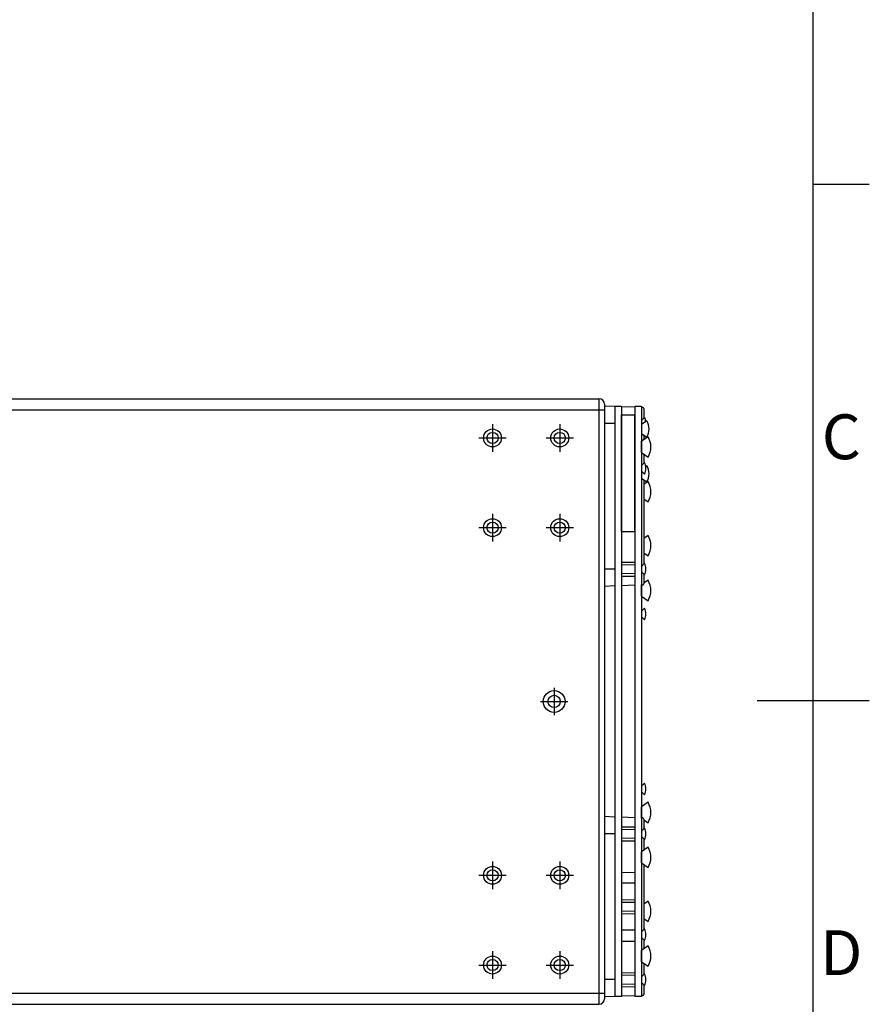
# Model space of a CAD drawing. Units: millimetres. Extents: x 0 to 4200, y 0 to 2970.
# Drawn here: x 3392 to 4150, y 1214 to 2092 of the extents above; entities that cross this region are included whole.
import ezdxf
from ezdxf.enums import TextEntityAlignment as Align

# ---------------------------------------------------------------- set-up
doc = ezdxf.new("R2010")
doc.units = ezdxf.units.MM
doc.styles.add('ISO Proportional', font='isocp.shx')

msp = doc.modelspace()

# ---------------------------------------------------------------- linework, layer by layer
for p, q in [((4100.08, 100), (4100.08, 2870.05)), ((4150.08, 1945.04), (4100.08, 1945.04)), ((2638.86, 1754.18), (3908.86, 1754.18)), ((3908.86, 1754.18), (3908.86, 1214.18)), ((3913.86, 1749.18), (3913.86, 1219.18)), ((3922.86, 1747.18), (3913.86, 1747.49)), ((3922.86, 1747.18), (3922.86, 1587.18)), ((3928.86, 1747.18), (3922.86, 1747.18)), ((3922.86, 1747.18), (3922.86, 1221.18)), ((3928.86, 1747.18), (3928.86, 1221.18)), ((3940.86, 1747.18), (3940.86, 1587.18)), ((3946.86, 1747.18), (3940.86, 1747.18)), ((3940.86, 1747.18), (3940.86, 1221.18)), ((3946.86, 1747.18), (3946.86, 1221.18)), ((2633.86, 1744.18), (3913.86, 1744.18)), ((3940.86, 1746.55), (3928.86, 1746.97)), ((3928.86, 1739.68), (3940.86, 1739.68)), ((3928.86, 1635.68), (3928.86, 1739.68)), ((3940.86, 1635.68), (3940.86, 1739.68)), ((3947.89, 1746.3), (3946.86, 1746.34)), ((3948.86, 1745.3), (3948.86, 1736.68)), ((3813.86, 1731.43), (3813.86, 1706.93)), ((3873.86, 1731.43), (3873.86, 1706.93)), ((3922.86, 1732.18), (3913.86, 1732.18)), ((3949.56, 1737.38), (3946.86, 1734.68)), ((3946.86, 1734.68), (3946.86, 1729.68)), ((3948.86, 1721.78), (3948.86, 1717.59)), ((3801.61, 1719.18), (3826.11, 1719.18)), ((3861.61, 1719.18), (3886.11, 1719.18)), ((3948.86, 1704.76), (3948.86, 1696.68)), ((3949.56, 1697.38), (3946.86, 1694.68)), ((3946.86, 1694.68), (3946.86, 1689.68)), ((3946.86, 1689.68), (3949.56, 1686.98)), ((3948.86, 1681.78), (3948.86, 1606.68)), ((3813.86, 1651.43), (3813.86, 1626.93)), ((3873.86, 1651.43), (3873.86, 1626.93)), ((3801.61, 1639.18), (3826.11, 1639.18)), ((3861.61, 1639.18), (3886.11, 1639.18)), ((3928.86, 1635.68), (3940.86, 1635.68)), ((3928.86, 1608.52), (3940.86, 1608.31)), ((3949.56, 1607.38), (3946.86, 1604.68)), ((3922.86, 1602.18), (3913.86, 1602.18)), ((3940.86, 1605.88), (3928.86, 1606.09)), ((3928.86, 1598.26), (3940.86, 1598.47)), ((3946.86, 1604.68), (3946.86, 1599.68)), ((3946.86, 1599.68), (3949.56, 1596.98)), ((3928.86, 1595.83), (3940.86, 1596.04)), ((3948.86, 1597.68), (3948.86, 1589.05)), ((3922.86, 1587.18), (3913.86, 1586.86)), ((3940.86, 1587.8), (3928.86, 1587.38)), ((3947.89, 1588.05), (3946.86, 1588.01)), ((3949.56, 1567.38), (3946.86, 1564.68)), ((3946.86, 1564.68), (3946.86, 1559.68)), ((3946.86, 1559.68), (3949.56, 1556.98)), ((3868.86, 1496.43), (3868.86, 1471.93)), ((3856.61, 1484.18), (3881.11, 1484.18)), ((4050.08, 1485.03), (4150.08, 1485.03)), ((3949.56, 1411.38), (3946.86, 1408.68)), ((3946.86, 1408.68), (3946.86, 1403.68)), ((3946.86, 1403.68), (3949.56, 1400.98)), ((3922.86, 1381.18), (3913.86, 1381.49)), ((3922.86, 1381.18), (3922.86, 1221.18)), ((3940.86, 1380.55), (3928.86, 1380.97)), ((3947.89, 1380.3), (3946.86, 1380.34)), ((3948.86, 1379.3), (3948.86, 1370.68)), ((3928.86, 1372.52), (3940.86, 1372.31)), ((3940.86, 1369.88), (3928.86, 1370.09)), ((3949.56, 1371.38), (3946.86, 1368.68)), ((3922.86, 1366.18), (3913.86, 1366.18)), ((3928.86, 1362.26), (3940.86, 1362.47)), ((3946.86, 1368.68), (3946.86, 1363.68)), ((3946.86, 1363.68), (3949.56, 1360.98)), ((3948.86, 1361.68), (3948.86, 1351.59)), ((3928.86, 1359.83), (3940.86, 1360.04)), ((3813.86, 1341.43), (3813.86, 1316.93)), ((3873.86, 1341.43), (3873.86, 1316.93)), ((3948.86, 1338.76), (3948.86, 1280.68)), ((3801.61, 1329.18), (3826.11, 1329.18)), ((3861.61, 1329.18), (3886.11, 1329.18)), ((3928.86, 1332.02), (3940.86, 1331.81)), ((3940.86, 1322.18), (3928.86, 1322.18)), ((3928.86, 1307.52), (3940.86, 1307.31)), ((3940.86, 1304.88), (3928.86, 1305.09)), ((3928.86, 1297.26), (3940.86, 1297.47)), ((3928.86, 1294.83), (3940.86, 1295.04)), ((3940.86, 1280.18), (3928.86, 1280.18)), ((3949.56, 1281.38), (3946.86, 1278.68)), ((3946.86, 1278.68), (3946.86, 1273.68)), ((3946.86, 1273.68), (3949.56, 1270.98)), ((3928.86, 1270.33), (3940.86, 1270.54)), ((3948.86, 1271.68), (3948.86, 1263.59)), ((3813.86, 1261.43), (3813.86, 1236.93)), ((3873.86, 1261.43), (3873.86, 1236.93)), ((3801.61, 1249.18), (3826.11, 1249.18)), ((3861.61, 1249.18), (3886.11, 1249.18)), ((3948.86, 1250.76), (3948.86, 1240.68)), ((3928.86, 1242.52), (3940.86, 1242.31)), ((3940.86, 1239.88), (3928.86, 1240.09)), ((3949.56, 1241.38), (3946.86, 1238.68)), ((3946.86, 1238.68), (3946.86, 1233.68)), ((3922.86, 1236.18), (3913.86, 1236.18)), ((3928.86, 1232.26), (3940.86, 1232.47)), ((3928.86, 1229.83), (3940.86, 1230.04)), ((3946.86, 1233.68), (3949.56, 1230.98)), ((3948.86, 1231.68), (3948.86, 1223.05)), ((2633.86, 1224.18), (3913.86, 1224.18)), ((3922.86, 1221.18), (3913.86, 1220.86)), ((3928.86, 1221.18), (3922.86, 1221.18)), ((3940.86, 1221.8), (3928.86, 1221.38)), ((3946.86, 1221.18), (3940.86, 1221.18)), ((3947.89, 1222.05), (3946.86, 1222.01)), ((2638.86, 1214.18), (3908.86, 1214.18))]:
    msp.add_line(p, q)
at = {"ltscale": 10}
for p, q in [((3951.51, 1734.43), (3946.86, 1731.18)), ((3946.86, 1731.18), (3946.86, 1723.18)), ((3946.86, 1723.18), (3951.51, 1719.93)), ((3952.67, 1720.28), (3946.86, 1716.18)), ((3946.86, 1706.18), (3946.86, 1716.18)), ((3946.86, 1706.18), (3952.67, 1702.08)), ((3946.86, 1691.18), (3946.86, 1683.18)), ((3951.51, 1694.43), (3950.64, 1693.82)), ((3946.86, 1683.18), (3951.51, 1679.93)), ((3952.67, 1680.28), (3948.86, 1677.59)), ((3948.86, 1664.76), (3952.67, 1662.08)), ((3952.67, 1632.28), (3948.86, 1629.59)), ((3948.86, 1616.76), (3952.67, 1614.08)), ((3952.67, 1592.28), (3948.86, 1589.59)), ((3946.86, 1578.18), (3946.86, 1588.18)), ((3946.86, 1578.18), (3952.67, 1574.08)), ((3952.67, 1394.28), (3946.86, 1390.18)), ((3946.86, 1380.18), (3946.86, 1390.18)), ((3948.86, 1378.76), (3952.67, 1376.08)), ((3952.67, 1354.28), (3946.86, 1350.18)), ((3946.86, 1340.18), (3946.86, 1350.18)), ((3946.86, 1340.18), (3952.67, 1336.08)), ((3952.67, 1306.28), (3948.86, 1303.59)), ((3948.86, 1290.76), (3952.67, 1288.08)), ((3952.67, 1266.28), (3946.86, 1262.18)), ((3946.86, 1252.18), (3946.86, 1262.18)), ((3946.86, 1252.18), (3952.67, 1248.08))]:
    msp.add_line(p, q, dxfattribs=at)
for centre, radius in [((3813.86, 1719.18), 8), ((3813.86, 1719.18), 5), ((3873.86, 1719.18), 8), ((3873.86, 1719.18), 5), ((3813.86, 1639.18), 8), ((3813.86, 1639.18), 5), ((3873.86, 1639.18), 8), ((3873.86, 1639.18), 5), ((3868.86, 1484.18), 9.75), ((3868.86, 1484.18), 5.5), ((3813.86, 1329.18), 8), ((3873.86, 1329.18), 8), ((3813.86, 1329.18), 5), ((3873.86, 1329.18), 5), ((3813.86, 1249.18), 8), ((3873.86, 1249.18), 8), ((3813.86, 1249.18), 5), ((3873.86, 1249.18), 5)]:
    msp.add_circle(centre, radius)
for centre, radius, start, end in [((3908.86, 1749.18), 5, 0, 90), ((3947.86, 1745.3), 1, 0, 88), ((3938.89, 1732.18), 11.87, 7.97145, 25.98923), ((3939.37, 1727.18), 14.14, 329.15568, 30.84432), ((3938.89, 1692.18), 11.87, 334.01077, 25.98923), ((3939.37, 1687.18), 14.14, 329.15568, 30.84432), ((3938.89, 1602.18), 11.87, 334.01077, 25.98923), ((3947.86, 1589.05), 1, 272, 0), ((3938.89, 1562.18), 11.87, 334.01077, 25.98923), ((3938.89, 1406.18), 11.87, 334.01077, 25.98923), ((3947.86, 1379.3), 1, 0, 88), ((3938.89, 1366.18), 11.87, 334.01077, 25.98923), ((3938.89, 1276.18), 11.87, 334.01077, 25.98923), ((3938.89, 1236.18), 11.87, 334.01077, 25.98923), ((3947.86, 1223.05), 1, 272, 0), ((3908.86, 1219.18), 5, 270, 0)]:
    msp.add_arc(centre, radius, start, end)
for centre in [(3937.36, 1711.18), (3937.36, 1671.18), (3937.36, 1623.18), (3937.36, 1583.18), (3937.36, 1385.18), (3937.36, 1345.18), (3937.36, 1297.18), (3937.36, 1257.18)]:
    msp.add_arc(centre, 17.81, 329.27677, 30.72323, dxfattribs=at)

# ---------------------------------------------------------------- texts
at = {"style": 'ISO Proportional'}
for s, p in [('C', (4125.08, 1715.03)), ('D', (4125.08, 1255.02))]:
    msp.add_text(s, height=40, dxfattribs=at).set_placement(p, align=Align.MIDDLE)

doc.saveas('drawing.dxf')
